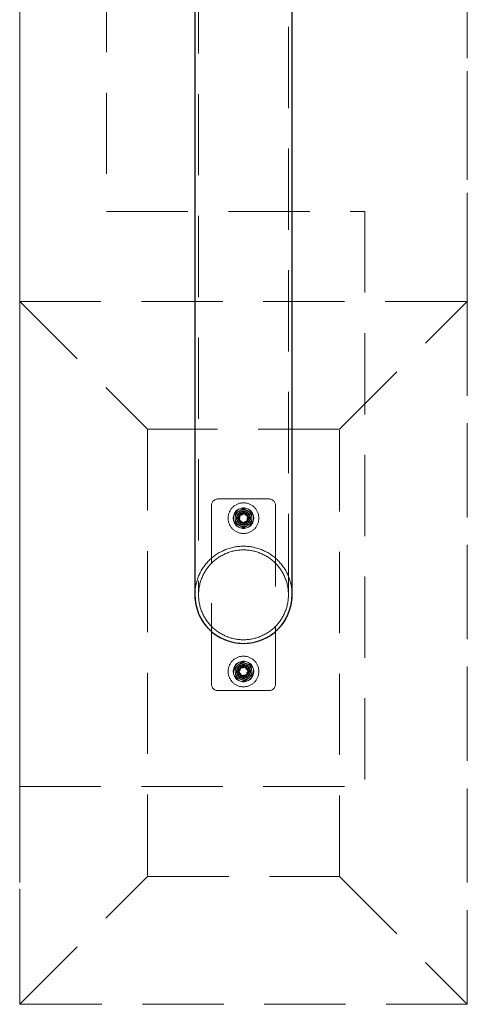
# Model space of a CAD drawing. Units: millimetres. Extents: x 147 to 10668, y 2488 to 10138.
# Drawn here: x 6753 to 7103, y 5413 to 6184 of the extents above; entities that cross this region are included whole.
import ezdxf

# ---------------------------------------------------------------- set-up
doc = ezdxf.new("R2010")
doc.units = ezdxf.units.MM
doc.linetypes.add('HIDDEN', pattern=[1.905, 1.27, -0.635])

msp = doc.modelspace()

# ---------------------------------------------------------------- linework, layer by layer
at = {"color": 7, "linetype": 'HIDDEN', "lineweight": 18, "ltscale": 50}
for p, q in [((6752.84, 7312.98), (6752.84, 5412.98)), ((7102.84, 5412.98), (7102.84, 7312.98)), ((6752.84, 7277.45), (6752.84, 5583.45)), ((6752.84, 6762.98), (6752.84, 5962.98)), ((7102.84, 5962.98), (7102.84, 6762.98)), ((6820.84, 6507.45), (6820.84, 6033.45)), ((6892.69, 6315.79), (6892.69, 5733.45)), ((6962.99, 5733.45), (6962.99, 6315.8)), ((6820.84, 6033.45), (7022.84, 6033.45)), ((7022.84, 6033.45), (7022.84, 5583.45)), ((6752.84, 5412.98), (6752.84, 5962.98)), ((6752.84, 5962.98), (6852.84, 5862.98)), ((6752.84, 5962.98), (7102.84, 5962.98)), ((7002.84, 5862.98), (7102.84, 5962.98)), ((7102.84, 5962.98), (7102.84, 5412.98)), ((6852.84, 5862.98), (6852.84, 5512.98)), ((7002.84, 5862.98), (6852.84, 5862.98)), ((7002.84, 5512.98), (7002.84, 5862.98)), ((6902.84, 5663.45), (6902.84, 5803.45)), ((6907.84, 5808.45), (6947.84, 5808.45)), ((6952.84, 5803.45), (6952.84, 5663.45)), ((6927.84, 5800.95), (6924.59, 5799.08)), ((6927.84, 5800.95), (6924.59, 5799.08)), ((6934.34, 5797.2), (6931.09, 5799.08)), ((6934.34, 5797.2), (6931.09, 5799.08)), ((6921.34, 5789.7), (6924.59, 5787.82)), ((6921.34, 5789.7), (6924.59, 5787.82)), ((6927.84, 5785.94), (6931.09, 5787.82)), ((6927.84, 5785.94), (6931.09, 5787.82)), ((6933.5, 5678.39), (6929.95, 5679.6)), ((6933.5, 5678.39), (6929.95, 5679.6)), ((6920.74, 5675.87), (6921.47, 5672.19)), ((6920.74, 5675.87), (6921.47, 5672.19)), ((6934.95, 5671.02), (6934.22, 5674.7)), ((6934.95, 5671.02), (6934.22, 5674.7)), ((6922.19, 5668.51), (6925.74, 5667.3)), ((6922.19, 5668.51), (6925.74, 5667.3)), ((6947.84, 5658.45), (6907.84, 5658.45)), ((6752.84, 5583.45), (7022.84, 5583.45)), ((6752.84, 5412.98), (6852.84, 5512.98)), ((6852.84, 5512.98), (7002.84, 5512.98)), ((7002.84, 5512.98), (7102.84, 5412.98)), ((7102.84, 5412.98), (6752.84, 5412.98))]:
    msp.add_line(p, q, dxfattribs=at)
at = {"color": 7, "linetype": 'Continuous', "lineweight": 25, "ltscale": 50}
for p, q in [((6889.79, 6217.32), (6889.79, 5733.45)), ((6965.89, 5733.45), (6965.89, 6217.32))]:
    msp.add_line(p, q, dxfattribs=at)
at = {"color": 7, "linetype": 'HIDDEN', "lineweight": 18, "ltscale": 2500}
for centre, radius in [((6927.84, 5793.45), 12), ((6927.84, 5793.45), 12), ((6927.84, 5793.45), 8), ((6927.84, 5793.45), 8), ((6927.84, 5793.45), 7.9), ((6927.84, 5793.45), 7.9), ((6927.84, 5793.45), 5.5), ((6927.84, 5793.45), 5.5), ((6927.84, 5793.45), 5), ((6927.84, 5793.45), 5), ((6927.84, 5793.45), 5), ((6927.84, 5793.45), 4.2), ((6927.84, 5793.45), 4.2), ((6927.84, 5793.45), 4.2), ((6927.84, 5793.45), 4.2), ((6927.84, 5793.45), 4), ((6927.84, 5793.45), 4), ((6927.84, 5793.45), 4), ((6927.84, 5793.45), 4), ((6927.84, 5793.45), 4), ((6927.84, 5793.45), 4), ((6927.84, 5793.45), 3.4), ((6927.84, 5793.45), 3.4), ((6927.84, 5733.45), 38.05), ((6927.84, 5733.45), 35.15), ((6927.84, 5733.45), 35.15), ((6927.84, 5673.45), 12), ((6927.84, 5673.45), 12), ((6927.84, 5673.45), 8), ((6927.84, 5673.45), 8), ((6927.84, 5673.45), 7.9), ((6927.84, 5673.45), 7.9), ((6927.84, 5673.45), 5.5), ((6927.84, 5673.45), 5.5), ((6927.84, 5673.45), 5), ((6927.84, 5673.45), 5), ((6927.84, 5673.45), 5), ((6927.84, 5673.45), 4.2), ((6927.84, 5673.45), 4.2), ((6927.84, 5673.45), 4.2), ((6927.84, 5673.45), 4.2), ((6927.84, 5673.45), 4), ((6927.84, 5673.45), 4), ((6927.84, 5673.45), 4), ((6927.84, 5673.45), 4), ((6927.84, 5673.45), 4), ((6927.84, 5673.45), 4), ((6927.84, 5673.45), 3.4), ((6927.84, 5673.45), 3.4)]:
    msp.add_circle(centre, radius, dxfattribs=at)
for centre, radius, start, end in [((6907.84, 5803.45), 5, 90, 180), ((6907.84, 5803.45), 5, 90, 180), ((6947.84, 5803.45), 5, 0, 90), ((6947.84, 5803.45), 5, 0, 90), ((6927.84, 5793.45), 6.5, 120, 180), ((6927.84, 5793.45), 6.5, 120, 180), ((6924.79, 5794.97), 0.446, 159.73557, 249.73557), ((6924.79, 5794.97), 0.446, 159.73557, 249.73557), ((6926.48, 5794.35), 2.25, 129.73557, 159.73557), ((6926.48, 5794.35), 2.25, 129.73557, 159.73557), ((6927.84, 5793.45), 6.5, 60, 120), ((6927.84, 5793.45), 6.5, 60, 120), ((6925.33, 5795.74), 0.446, 39.73557, 129.73557), ((6925.33, 5795.74), 0.446, 39.73557, 129.73557), ((6926.01, 5796.31), 0.446, 219.73557, 279.73557), ((6926.01, 5796.31), 0.446, 219.73557, 279.73557), ((6925.71, 5798.09), 2.25, 279.73557, 309.73557), ((6925.71, 5798.09), 2.25, 279.73557, 309.73557), ((6926.86, 5796.7), 0.446, 309.73557, 9.73557), ((6926.86, 5796.7), 0.446, 309.73557, 9.73557), ((6927.74, 5796.85), 0.446, 99.73557, 189.73557), ((6927.74, 5796.85), 0.446, 99.73557, 189.73557), ((6928.19, 5794.26), 3.07, 78.81946, 99.73557), ((6928.19, 5794.26), 3.07, 78.81946, 99.73557), ((6928.63, 5796.86), 0.446, 339.73557, 69.73557), ((6928.63, 5796.86), 0.446, 339.73557, 69.73557), ((6929.46, 5796.55), 0.446, 159.73557, 219.73557), ((6929.46, 5796.55), 0.446, 159.73557, 219.73557), ((6930.85, 5797.7), 2.25, 219.73557, 249.73557), ((6930.85, 5797.7), 2.25, 219.73557, 249.73557), ((6930.23, 5796.01), 0.446, 249.73557, 309.73557), ((6930.23, 5796.01), 0.446, 249.73557, 309.73557), ((6930.8, 5795.32), 0.446, 39.73557, 129.73557), ((6930.8, 5795.32), 0.446, 39.73557, 129.73557), ((6927.84, 5793.45), 6.5, 360, 60), ((6927.84, 5793.45), 6.5, 0, 60), ((6929.41, 5794.17), 2.25, 9.73557, 39.73557), ((6929.41, 5794.17), 2.25, 9.73557, 39.73557), ((6927.84, 5793.45), 6.5, 180, 240), ((6927.84, 5793.45), 6.5, 180, 240), ((6924.5, 5792.42), 0.446, 99.73557, 189.73557), ((6924.5, 5792.42), 0.446, 99.73557, 189.73557), ((6926.28, 5792.73), 2.25, 189.73557, 219.73557), ((6926.28, 5792.73), 2.25, 189.73557, 219.73557), ((6924.35, 5793.3), 0.446, 279.73557, 339.73557), ((6924.35, 5793.3), 0.446, 279.73557, 339.73557), ((6924.89, 5791.57), 0.446, 219.73557, 309.73557), ((6924.89, 5791.57), 0.446, 219.73557, 309.73557), ((6927.84, 5793.45), 6.5, 240, 300), ((6927.84, 5793.45), 6.5, 240, 300), ((6924.48, 5794.14), 0.446, 9.73557, 69.73557), ((6924.48, 5794.14), 0.446, 9.73557, 69.73557), ((6922.68, 5793.99), 2.25, 338.02345, 5.73796), ((6922.68, 5793.99), 2.25, 338.02345, 5.73796), ((6925.46, 5790.89), 0.446, 69.73557, 129.73557), ((6925.46, 5790.89), 0.446, 69.73557, 129.73557), ((6924.84, 5789.2), 2.25, 39.73557, 69.73557), ((6924.84, 5789.2), 2.25, 39.73557, 69.73557), ((6926.22, 5790.35), 0.446, 339.73557, 39.73557), ((6926.22, 5790.35), 0.446, 339.73557, 39.73557), ((6927.06, 5790.04), 0.446, 159.73557, 249.73557), ((6927.06, 5790.04), 0.446, 159.73557, 249.73557), ((6927.69, 5791.73), 2.25, 249.73557, 279.73557), ((6927.69, 5791.73), 2.25, 249.73557, 279.73557), ((6927.99, 5789.95), 0.446, 279.73557, 9.73557), ((6927.99, 5789.95), 0.446, 279.73557, 9.73557), ((6928.87, 5790.11), 0.446, 129.73557, 189.73557), ((6928.87, 5790.11), 0.446, 129.73557, 189.73557), ((6930.02, 5788.72), 2.25, 99.73557, 129.73557), ((6930.02, 5788.72), 2.25, 99.73557, 129.73557), ((6929.72, 5790.5), 0.446, 39.73557, 99.73557), ((6929.72, 5790.5), 0.446, 39.73557, 99.73557), ((6930.4, 5791.07), 0.446, 219.73557, 309.73557), ((6930.4, 5791.07), 0.446, 219.73557, 309.73557), ((6929.25, 5792.45), 2.25, 309.73557, 339.73557), ((6929.25, 5792.45), 2.25, 309.73557, 339.73557), ((6933.03, 5792.97), 2.25, 159.73557, 189.73557), ((6933.03, 5792.97), 2.25, 159.73557, 189.73557), ((6931.25, 5792.67), 0.446, 189.73557, 249.73557), ((6931.25, 5792.67), 0.446, 189.73557, 249.73557), ((6931.34, 5793.6), 0.446, 99.73557, 159.73557), ((6931.34, 5793.6), 0.446, 99.73557, 159.73557), ((6927.84, 5793.45), 6.5, 300, 360), ((6927.84, 5793.45), 6.5, 300, 0), ((6930.94, 5791.83), 0.446, 339.73557, 69.73557), ((6930.94, 5791.83), 0.446, 339.73557, 69.73557), ((6931.19, 5794.47), 0.446, 279.73557, 9.73557), ((6931.19, 5794.47), 0.446, 279.73557, 9.73557), ((6927.84, 5733.45), 38.05, 90, 180), ((6927.84, 5733.45), 38.05, 0, 180), ((6927.84, 5733.45), 38.05, 0, 90), ((6927.84, 5673.45), 6.5, 71.13712, 131.13712), ((6927.84, 5673.45), 6.5, 71.13712, 131.13712), ((6927.84, 5673.45), 6.5, 11.13712, 71.13712), ((6927.84, 5673.45), 6.5, 11.13712, 71.13712), ((6927.84, 5673.45), 6.5, 131.13712, 191.13712), ((6927.84, 5673.45), 6.5, 131.13712, 191.13712), ((6927.84, 5673.45), 6.5, 191.13712, 251.13712), ((6927.84, 5673.45), 6.5, 191.13712, 251.13712), ((6926.14, 5673.2), 2.25, 173.41172, 203.41172), ((6926.14, 5673.2), 2.25, 173.41172, 203.41172), ((6924.35, 5673.4), 0.446, 83.41172, 173.41172), ((6924.35, 5673.4), 0.446, 83.41172, 173.41172), ((6924.48, 5672.48), 0.446, 203.41172, 293.41172), ((6924.48, 5672.48), 0.446, 203.41172, 293.41172), ((6924.45, 5674.29), 0.446, 263.41172, 323.41172), ((6924.45, 5674.29), 0.446, 263.41172, 323.41172), ((6924.84, 5671.66), 0.446, 53.41172, 113.41172), ((6924.84, 5671.66), 0.446, 53.41172, 113.41172), ((6923, 5675.36), 2.25, 323.41172, 353.41172), ((6923, 5675.36), 2.25, 323.41172, 353.41172), ((6925.32, 5675.87), 0.446, 143.41172, 233.41172), ((6925.32, 5675.87), 0.446, 143.41172, 233.41172), ((6926.77, 5674.8), 2.25, 113.41172, 143.41172), ((6926.77, 5674.8), 2.25, 113.41172, 143.41172), ((6924.79, 5675.16), 0.446, 353.41172, 53.41172), ((6924.79, 5675.16), 0.446, 353.41172, 53.41172), ((6923.76, 5670.21), 2.25, 23.41172, 53.41172), ((6923.76, 5670.21), 2.25, 23.41172, 53.41172), ((6926.06, 5676.45), 0.446, 23.41172, 113.41172), ((6926.06, 5676.45), 0.446, 23.41172, 113.41172), ((6926.87, 5676.81), 0.446, 203.41172, 263.41172), ((6926.87, 5676.81), 0.446, 203.41172, 263.41172), ((6927.08, 5678.6), 2.25, 263.41172, 293.41172), ((6927.08, 5678.6), 2.25, 263.41172, 293.41172), ((6927.8, 5676.94), 0.446, 293.41172, 353.41172), ((6927.8, 5676.94), 0.446, 293.41172, 353.41172), ((6928.68, 5676.84), 0.446, 83.41172, 173.41172), ((6928.68, 5676.84), 0.446, 83.41172, 173.41172), ((6928.48, 5675.05), 2.25, 53.41172, 83.41172), ((6928.48, 5675.05), 2.25, 53.41172, 83.41172), ((6929.55, 5676.5), 0.446, 323.41172, 53.41172), ((6929.55, 5676.5), 0.446, 323.41172, 53.41172), ((6930.27, 5675.97), 0.446, 143.41172, 203.41172), ((6930.27, 5675.97), 0.446, 143.41172, 203.41172), ((6931.95, 5676.62), 2.25, 201.6996, 229.4141), ((6931.95, 5676.62), 2.25, 201.6996, 229.4141), ((6932.59, 5671.57), 2.25, 143.41172, 173.41172), ((6932.59, 5671.57), 2.25, 143.41172, 173.41172), ((6930.8, 5671.77), 0.446, 173.41172, 233.41172), ((6930.8, 5671.77), 0.446, 173.41172, 233.41172), ((6930.75, 5675.27), 0.446, 233.41172, 293.41172), ((6930.75, 5675.27), 0.446, 233.41172, 293.41172), ((6931.14, 5672.64), 0.446, 83.41172, 143.41172), ((6931.14, 5672.64), 0.446, 83.41172, 143.41172), ((6931.11, 5674.45), 0.446, 23.41172, 113.41172), ((6931.11, 5674.45), 0.446, 23.41172, 113.41172), ((6931.24, 5673.53), 0.446, 263.41172, 353.41172), ((6931.24, 5673.53), 0.446, 263.41172, 353.41172), ((6929.45, 5673.74), 2.25, 353.41172, 23.41172), ((6929.45, 5673.74), 2.25, 353.41172, 23.41172), ((6927.84, 5673.45), 6.5, 311.13712, 11.13712), ((6927.84, 5673.45), 6.5, 311.13712, 11.13712), ((6926.13, 5670.4), 0.446, 143.41172, 233.41172), ((6926.13, 5670.4), 0.446, 143.41172, 233.41172), ((6927.84, 5673.45), 6.5, 251.13712, 311.13712), ((6927.84, 5673.45), 6.5, 251.13712, 311.13712), ((6925.42, 5670.93), 0.446, 323.41172, 23.41172), ((6925.42, 5670.93), 0.446, 323.41172, 23.41172), ((6927.21, 5671.85), 2.25, 233.41172, 263.41172), ((6927.21, 5671.85), 2.25, 233.41172, 263.41172), ((6927, 5670.05), 0.446, 263.41172, 353.41172), ((6927, 5670.05), 0.446, 263.41172, 353.41172), ((6927.89, 5669.95), 0.446, 113.41172, 173.41172), ((6927.89, 5669.95), 0.446, 113.41172, 173.41172), ((6928.61, 5668.3), 2.25, 83.41172, 113.41172), ((6928.61, 5668.3), 2.25, 83.41172, 113.41172), ((6928.81, 5670.09), 0.446, 23.41172, 83.41172), ((6928.81, 5670.09), 0.446, 23.41172, 83.41172), ((6929.63, 5670.44), 0.446, 203.41172, 293.41172), ((6929.63, 5670.44), 0.446, 203.41172, 293.41172), ((6928.16, 5672.62), 3.07, 302.49561, 323.41172), ((6928.16, 5672.62), 3.07, 302.49561, 323.41172), ((6930.27, 5671.06), 0.446, 323.41172, 53.41172), ((6930.27, 5671.06), 0.446, 323.41172, 53.41172), ((6907.84, 5663.45), 5, 180, 270), ((6907.84, 5663.45), 5, 180, 270), ((6947.84, 5663.45), 5, 270, 0), ((6947.84, 5663.45), 5, 270, 0)]:
    msp.add_arc(centre, radius, start, end, dxfattribs=at)
at = {"color": 7, "linetype": 'Continuous', "lineweight": 25, "ltscale": 2500}
for start, end in [(180, 0), (180, 270), (270, 0)]:
    msp.add_arc((6927.84, 5733.45), 38.05, start, end, dxfattribs=at)
at = {"color": 7, "linetype": 'HIDDEN', "lineweight": 18, "ltscale": 50}
for points, knots in [([(6924.59, 5799.08), (6924.52, 5799.03), (6923.42, 5798.4), (6922.34, 5797.78), (6921.34, 5797.2)], [0, 0, 0, 0, 0.0702148, 1, 1, 1, 1]), ([(6924.59, 5799.08), (6924.52, 5799.03), (6923.42, 5798.4), (6922.34, 5797.78), (6921.34, 5797.2)], [0, 0, 0, 0, 0.070215, 1, 1, 1, 1]), ([(6921.34, 5793.45), (6921.34, 5793.79), (6921.34, 5795.06), (6921.34, 5796.3), (6921.34, 5797.2)], [0, 0, 0, 0, 0.268634, 1, 1, 1, 1]), ([(6921.34, 5793.45), (6921.34, 5793.79), (6921.34, 5795.06), (6921.34, 5796.3), (6921.34, 5797.2)], [0, 0, 0, 0, 0.268634, 1, 1, 1, 1]), ([(6931.09, 5799.08), (6931.02, 5799.12), (6929.92, 5799.76), (6928.84, 5800.38), (6927.84, 5800.95)], [0, 0, 0, 0, 0.070215, 1, 1, 1, 1]), ([(6931.09, 5799.08), (6931.02, 5799.12), (6929.92, 5799.76), (6928.84, 5800.38), (6927.84, 5800.95)], [0, 0, 0, 0, 0.070215, 1, 1, 1, 1]), ([(6934.34, 5793.45), (6934.34, 5793.79), (6934.34, 5795.06), (6934.34, 5796.3), (6934.34, 5797.2)], [0, 0, 0, 0, 0.268634, 1, 1, 1, 1]), ([(6934.34, 5793.45), (6934.34, 5793.79), (6934.34, 5795.06), (6934.34, 5796.3), (6934.34, 5797.2)], [0, 0, 0, 0, 0.268634, 1, 1, 1, 1]), ([(6921.34, 5789.7), (6921.34, 5790.01), (6921.34, 5791.23), (6921.34, 5792.5), (6921.34, 5793.45)], [0, 0, 0, 0, 0.257551, 1, 1, 1, 1]), ([(6921.34, 5789.7), (6921.34, 5790.01), (6921.34, 5791.23), (6921.34, 5792.5), (6921.34, 5793.45)], [0, 0, 0, 0, 0.2575513, 1, 1, 1, 1]), ([(6924.59, 5787.82), (6924.67, 5787.77), (6925.77, 5787.14), (6926.84, 5786.52), (6927.84, 5785.94)], [0, 0, 0, 0, 0.070215, 1, 1, 1, 1]), ([(6924.59, 5787.82), (6924.67, 5787.77), (6925.77, 5787.14), (6926.84, 5786.52), (6927.84, 5785.94)], [0, 0, 0, 0, 0.070215, 1, 1, 1, 1]), ([(6931.09, 5787.82), (6931.17, 5787.86), (6932.27, 5788.5), (6933.34, 5789.12), (6934.34, 5789.7)], [0, 0, 0, 0, 0.0702148, 1, 1, 1, 1]), ([(6931.09, 5787.82), (6931.17, 5787.86), (6932.27, 5788.5), (6933.34, 5789.12), (6934.34, 5789.7)], [0, 0, 0, 0, 0.070215, 1, 1, 1, 1]), ([(6934.34, 5789.7), (6934.34, 5790.01), (6934.34, 5791.23), (6934.34, 5792.5), (6934.34, 5793.45)], [0, 0, 0, 0, 0.2575513, 1, 1, 1, 1]), ([(6934.34, 5789.7), (6934.34, 5790.01), (6934.34, 5791.23), (6934.34, 5792.5), (6934.34, 5793.45)], [0, 0, 0, 0, 0.257551, 1, 1, 1, 1]), ([(6923.57, 5678.34), (6923.82, 5678.57), (6924.78, 5679.4), (6925.71, 5680.22), (6926.39, 5680.81)], [0, 0, 0, 0, 0.268634, 1, 1, 1, 1]), ([(6923.57, 5678.34), (6923.82, 5678.57), (6924.78, 5679.4), (6925.71, 5680.22), (6926.39, 5680.81)], [0, 0, 0, 0, 0.268634, 1, 1, 1, 1]), ([(6929.95, 5679.6), (6929.86, 5679.63), (6928.66, 5680.04), (6927.49, 5680.44), (6926.39, 5680.81)], [0, 0, 0, 0, 0.0702148, 1, 1, 1, 1]), ([(6929.95, 5679.6), (6929.86, 5679.63), (6928.66, 5680.04), (6927.49, 5680.44), (6926.39, 5680.81)], [0, 0, 0, 0, 0.070215, 1, 1, 1, 1]), ([(6920.74, 5675.87), (6920.98, 5676.08), (6921.9, 5676.89), (6922.86, 5677.72), (6923.57, 5678.34)], [0, 0, 0, 0, 0.257551, 1, 1, 1, 1]), ([(6920.74, 5675.87), (6920.98, 5676.08), (6921.9, 5676.89), (6922.86, 5677.72), (6923.57, 5678.34)], [0, 0, 0, 0, 0.257551, 1, 1, 1, 1]), ([(6921.47, 5672.19), (6921.48, 5672.11), (6921.73, 5670.86), (6921.97, 5669.64), (6922.19, 5668.51)], [0, 0, 0, 0, 0.070215, 1, 1, 1, 1]), ([(6921.47, 5672.19), (6921.48, 5672.11), (6921.73, 5670.86), (6921.97, 5669.64), (6922.19, 5668.51)], [0, 0, 0, 0, 0.0702148, 1, 1, 1, 1]), ([(6934.22, 5674.7), (6934.2, 5674.79), (6933.96, 5676.03), (6933.72, 5677.25), (6933.5, 5678.39)], [0, 0, 0, 0, 0.070215, 1, 1, 1, 1]), ([(6934.22, 5674.7), (6934.2, 5674.79), (6933.96, 5676.03), (6933.72, 5677.25), (6933.5, 5678.39)], [0, 0, 0, 0, 0.070215, 1, 1, 1, 1]), ([(6925.74, 5667.3), (6925.83, 5667.27), (6927.03, 5666.86), (6928.2, 5666.46), (6929.29, 5666.08)], [0, 0, 0, 0, 0.070215, 1, 1, 1, 1]), ([(6925.74, 5667.3), (6925.83, 5667.27), (6927.03, 5666.86), (6928.2, 5666.46), (6929.29, 5666.08)], [0, 0, 0, 0, 0.070215, 1, 1, 1, 1]), ([(6929.29, 5666.08), (6929.53, 5666.29), (6930.45, 5667.1), (6931.41, 5667.93), (6932.12, 5668.55)], [0, 0, 0, 0, 0.257551, 1, 1, 1, 1]), ([(6929.29, 5666.08), (6929.53, 5666.29), (6930.45, 5667.1), (6931.41, 5667.93), (6932.12, 5668.55)], [0, 0, 0, 0, 0.2575513, 1, 1, 1, 1]), ([(6932.12, 5668.55), (6932.38, 5668.78), (6933.33, 5669.61), (6934.26, 5670.43), (6934.95, 5671.02)], [0, 0, 0, 0, 0.268634, 1, 1, 1, 1]), ([(6932.12, 5668.55), (6932.38, 5668.78), (6933.33, 5669.61), (6934.26, 5670.43), (6934.95, 5671.02)], [0, 0, 0, 0, 0.268634, 1, 1, 1, 1])]:
    msp.add_open_spline(points, degree=3, knots=knots, dxfattribs=at)

doc.saveas('drawing.dxf')
